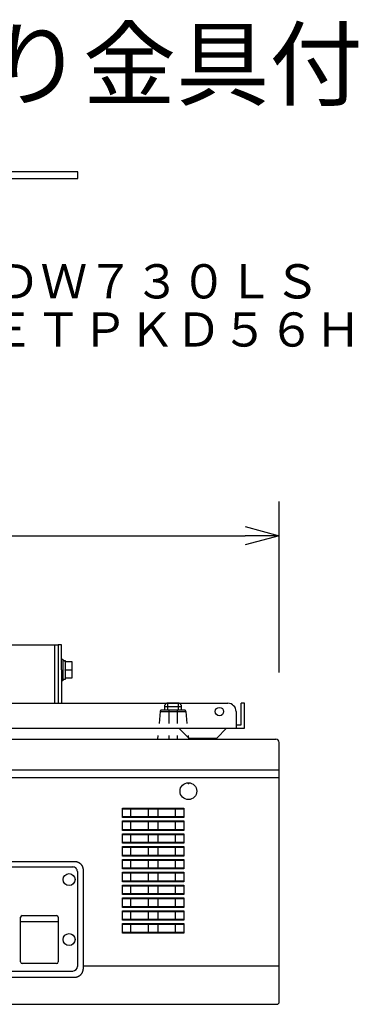
# Model space of a CAD drawing. Units: millimetres. Extents: x 2 to 134, y 132 to 245.
# Drawn here: x 108 to 127, y 188 to 245 of the extents above; entities that cross this region are included whole.
import ezdxf
from ezdxf.enums import TextEntityAlignment as Align

# ---------------------------------------------------------------- set-up
doc = ezdxf.new("R2010")
doc.units = ezdxf.units.MM
doc.linetypes.add('HIDDEN2', pattern=[1.4, 0.7, -0.7])
for name, color, linetype in [('GAIKEI', 7, 'Continuous'), ('MOJI1', 2, 'Continuous'), ('S1', 1, 'Continuous'), ('SUNPO', 3, 'Continuous'), ('TOUROKU', 1, 'Continuous')]:
    doc.layers.add(name, color=color, linetype=linetype)
doc.styles.get("Standard").update_dxf_attribs({"font": 'MONOTXT.shx', "bigfont": 'BIGFONT.shx'})
doc.dimstyles.get("Standard").update_dxf_attribs({"dimscale": 0, "dimtxt": 3, "dimasz": 2, "dimexe": 2, "dimexo": 2, "dimgap": 0.09, "dimtad": 3, "dimdec": 4, "dimzin": 0, "dimdsep": 46, "dimtxsty": 'Standard', "dimblk1": 'OPEN30', "dimblk2": 'OPEN30', "dimsah": 1, "dimcen": 0, "dimadec": 0, "dimazin": 0, "dimtfac": 1, "dimtdec": 4, "dimtofl": 0, "dimtmove": 2, "dimatfit": 3, "dimldrblk": 'OPEN30', "dimfxl": 0, "dimtolj": 1, "dimtzin": 0, "dimarcsym": 0})

# ---------------------------------------------------------------- blocks, each defined once
blk = doc.blocks.new('_OPEN30')
at = {"color": 0, "linetype": 'ByBlock'}
for p, q in [((-1, 0.268), (0, 0)), ((0, 0), (-1, -0.268)), ((0, 0), (-1, 0))]:
    blk.add_line(p, q, dxfattribs=at)
blk = doc.blocks.new('*D2')
at = {"layer": 'DEFPOINTS', "color": 0}
for p in [(122.847, 214.938), (79.631, 204.938), (122.847, 204.938)]:
    blk.add_point(p, dxfattribs=at)
at = {"layer": 'SUNPO', "color": 0, "lineweight": -2}
for p, q in [((79.631, 206.938), (79.631, 216.938)), ((122.847, 206.938), (122.847, 216.938)), ((81.631, 214.938), (120.847, 214.938))]:
    blk.add_line(p, q, dxfattribs=at)
at = {"layer": 'SUNPO', "color": 0, "lineweight": -2, "xscale": 2, "yscale": 2, "zscale": 2, "rotation": 180}
blk.add_blockref('_OPEN30', (79.631, 214.938), dxfattribs=at)
at = {"layer": 'SUNPO', "color": 0, "lineweight": -2, "xscale": 2, "yscale": 2, "zscale": 2}
blk.add_blockref('_OPEN30', (122.847, 214.938), dxfattribs=at)
at = {"layer": 'SUNPO', "color": 0, "insert": (101.239, 216.688), "char_height": 2.5, "attachment_point": 5}
blk.add_mtext('\\A1;432', dxfattribs=at)

msp = doc.modelspace()

# ---------------------------------------------------------------- linework, layer by layer
at = {"layer": 'GAIKEI', "color": 1, "linetype": 'HIDDEN2'}
for p, q in [((116.13088, 204.95351), (116.13088, 204.75351)), ((116.13088, 204.95351), (116.33088, 204.95351)), ((116.93088, 205.15351), (116.33088, 205.15351)), ((116.33088, 204.95351), (116.33088, 205.15351)), ((116.33088, 204.75351), (116.33088, 204.95351)), ((116.33088, 204.95351), (116.93088, 204.95351)), ((116.93088, 205.15351), (116.93088, 204.95351)), ((116.93088, 204.95351), (116.93088, 204.75351)), ((116.93088, 204.95351), (117.13088, 204.95351)), ((117.13088, 204.75351), (117.13088, 204.95351)), ((115.8729, 204.66225), (115.73215, 203.05353)), ((115.8729, 204.66223), (116.38088, 204.66223)), ((116.38088, 204.75351), (115.97253, 204.75351)), ((116.38088, 204.75351), (116.38088, 204.66223)), ((116.88088, 204.75351), (116.38088, 204.75351)), ((116.38088, 204.66223), (116.88088, 204.66223)), ((116.38088, 204.66223), (116.38088, 203.05351)), ((116.88088, 204.75351), (116.88088, 204.66223)), ((117.28925, 204.75351), (116.88088, 204.75351)), ((116.88088, 204.66223), (117.38886, 204.66223)), ((116.88088, 204.66223), (116.88088, 203.05351)), ((117.38888, 204.66222), (117.52962, 203.05352))]:
    msp.add_line(p, q, dxfattribs=at)
at = {"layer": 'GAIKEI', "linetype": 'Continuous'}
for p, q in [((80.86661, 203.05351), (122.64695, 203.05351)), ((122.84695, 189.79352), (122.84695, 202.85351)), ((122.84695, 187.70351), (122.84695, 189.79352)), ((80.7309, 187.55351), (122.69695, 187.55351))]:
    msp.add_line(p, q, dxfattribs=at)
at = {"layer": 'GAIKEI', "color": 1, "linetype": 'Continuous'}
for p, q in [((80.84661, 201.25351), (122.84695, 201.25351)), ((80.7309, 200.81352), (122.84695, 200.81352)), ((84.92689, 195.90715), (110.86779, 195.90963)), ((111.36716, 195.41036), (111.36769, 189.79278)), ((111.36769, 189.79352), (122.84695, 189.79352))]:
    msp.add_line(p, q, dxfattribs=at)
at = {"layer": 'GAIKEI', "color": 251, "linetype": 'Continuous'}
for p, q in [((113.68389, 198.46339), (113.68389, 199.02336)), ((117.2552, 198.96272), (113.68389, 198.96272)), ((113.68391, 199.02336), (117.25518, 199.02336)), ((115.18555, 198.96272), (115.18555, 198.52436)), ((115.75354, 198.52436), (115.75354, 198.96272)), ((116.76925, 198.52218), (116.76925, 198.96054)), ((117.2552, 199.02336), (117.2552, 198.46339)), ((113.68389, 198.52436), (117.2552, 198.52436)), ((113.68389, 197.71339), (113.68389, 198.27336)), ((117.2552, 198.21272), (113.68389, 198.21272)), ((117.25518, 198.46339), (113.68391, 198.46339)), ((113.68391, 198.27336), (117.25518, 198.27336)), ((115.18555, 198.21272), (115.18555, 197.77436)), ((115.75354, 197.77436), (115.75354, 198.21272)), ((116.76925, 197.77218), (116.76925, 198.21054)), ((117.2552, 198.27336), (117.2552, 197.71339)), ((113.68389, 197.77436), (117.2552, 197.77436)), ((113.68389, 196.96339), (113.68389, 197.52336)), ((117.2552, 197.46272), (113.68389, 197.46272)), ((117.25518, 197.71339), (113.68391, 197.71339)), ((113.68391, 197.52336), (117.25518, 197.52336)), ((115.18555, 197.46272), (115.18555, 197.02436)), ((115.75354, 197.02436), (115.75354, 197.46272)), ((116.76925, 197.02218), (116.76925, 197.46054)), ((117.2552, 197.52336), (117.2552, 196.96339)), ((113.68389, 197.02436), (117.2552, 197.02436)), ((117.25518, 196.96339), (113.68391, 196.96339)), ((113.68389, 196.21339), (113.68389, 196.77336)), ((117.2552, 196.71272), (113.68389, 196.71272)), ((113.68389, 196.27436), (117.2552, 196.27436)), ((113.68391, 196.77336), (117.25518, 196.77336)), ((115.18555, 196.71272), (115.18555, 196.27436)), ((115.75354, 196.27436), (115.75354, 196.71272)), ((116.76925, 196.27218), (116.76925, 196.71054)), ((117.2552, 196.77336), (117.2552, 196.21339)), ((113.68389, 195.46339), (113.68389, 196.02336)), ((117.2552, 195.96272), (113.68389, 195.96272)), ((117.25518, 196.21339), (113.68391, 196.21339)), ((113.68391, 196.02336), (117.25518, 196.02336)), ((115.18555, 195.96272), (115.18555, 195.52436)), ((115.75354, 195.52436), (115.75354, 195.96272)), ((116.76925, 195.52218), (116.76925, 195.96054)), ((117.2552, 196.02336), (117.2552, 195.46339)), ((85.02738, 195.57739), (110.76738, 195.57986)), ((111.0374, 195.30988), (111.03793, 189.76988)), ((113.68389, 195.52436), (117.2552, 195.52436)), ((113.68389, 194.71339), (113.68389, 195.27336)), ((117.2552, 195.21272), (113.68389, 195.21272)), ((117.25518, 195.46339), (113.68391, 195.46339)), ((113.68391, 195.27336), (117.25518, 195.27336)), ((115.18555, 195.21272), (115.18555, 194.77436)), ((115.75354, 194.77436), (115.75354, 195.21272)), ((116.76925, 194.77218), (116.76925, 195.21054)), ((117.2552, 195.27336), (117.2552, 194.71339)), ((113.68389, 194.77436), (117.2552, 194.77436)), ((113.68389, 193.96339), (113.68389, 194.52336)), ((117.25518, 194.71339), (113.68391, 194.71339)), ((113.68391, 194.52336), (117.25518, 194.52336)), ((117.2552, 194.52336), (117.2552, 193.96339)), ((117.2552, 194.46272), (113.68389, 194.46272)), ((113.68389, 194.02436), (117.2552, 194.02436)), ((117.25518, 193.96339), (113.68391, 193.96339)), ((115.18555, 194.46272), (115.18555, 194.02436)), ((115.75354, 194.02436), (115.75354, 194.46272)), ((116.76925, 194.02218), (116.76925, 194.46054)), ((113.68389, 193.21339), (113.68389, 193.77336)), ((117.2552, 193.71272), (113.68389, 193.71272)), ((113.68391, 193.77336), (117.25518, 193.77336)), ((115.18555, 193.71272), (115.18555, 193.27436)), ((115.75354, 193.27436), (115.75354, 193.71272)), ((116.76925, 193.27218), (116.76925, 193.71054)), ((117.2552, 193.77336), (117.2552, 193.21339)), ((113.68389, 193.27436), (117.2552, 193.27436)), ((113.68389, 192.46339), (113.68389, 193.02336)), ((117.2552, 192.96272), (113.68389, 192.96272)), ((117.25518, 193.21339), (113.68391, 193.21339)), ((113.68391, 193.02336), (117.25518, 193.02336)), ((115.18555, 192.96272), (115.18555, 192.52436)), ((115.75354, 192.52436), (115.75354, 192.96272)), ((116.76925, 192.52218), (116.76925, 192.96054)), ((117.2552, 193.02336), (117.2552, 192.46339)), ((107.71305, 190.03408), (107.71305, 192.63803)), ((109.91305, 192.36601), (107.71305, 192.36601)), ((107.81305, 192.73803), (109.81305, 192.73803)), ((109.91305, 192.63803), (109.91305, 190.03408)), ((113.68389, 192.52436), (117.2552, 192.52436)), ((113.68389, 191.71339), (113.68389, 192.27336)), ((117.2552, 192.21272), (113.68389, 192.21272)), ((117.25518, 192.46339), (113.68391, 192.46339)), ((113.68391, 192.27336), (117.25518, 192.27336)), ((115.18555, 192.21272), (115.18555, 191.77436)), ((115.75354, 191.77436), (115.75354, 192.21272)), ((116.76925, 191.77218), (116.76925, 192.21054)), ((117.2552, 192.27336), (117.2552, 191.71339)), ((113.68389, 191.77436), (117.2552, 191.77436)), ((117.25518, 191.71339), (113.68391, 191.71339)), ((109.81305, 189.93408), (107.81305, 189.93408)), ((85.02796, 189.49739), (110.76796, 189.49986))]:
    msp.add_line(p, q, dxfattribs=at)
at = {"layer": 'GAIKEI', "color": 1, "linetype": 'Continuous'}
msp.add_circle((117.53088, 200.01352), 0.49055, dxfattribs=at)
at = {"layer": 'GAIKEI', "color": 251, "linetype": 'Continuous'}
for centre in [(110.54745, 194.83984), (110.54778, 191.33984)]:
    msp.add_circle(centre, 0.35, dxfattribs=at)
at = {"layer": 'GAIKEI', "color": 1, "linetype": 'HIDDEN2'}
for centre, radius, start, end in [((116.33088, 204.95351), 0.2, 90.000017, 179.999999), ((116.93088, 204.95351), 0.2, 0.000018, 90), ((115.97253, 204.65351), 0.1, 90.000017, 175.000028), ((117.28925, 204.65351), 0.1, 5.000044, 90)]:
    msp.add_arc(centre, radius, start, end, dxfattribs=at)
at = {"layer": 'GAIKEI', "linetype": 'Continuous'}
for centre, radius, start, end in [((122.64695, 202.85351), 0.2, 0.000018, 90), ((122.69695, 187.70351), 0.15, 270.000036, 0.000018)]:
    msp.add_arc(centre, radius, start, end, dxfattribs=at)
at = {"layer": 'GAIKEI', "color": 251, "linetype": 'Continuous'}
for centre, radius, start, end in [((110.7674, 195.30986), 0.27, 0.005487, 90.00549), ((107.81305, 192.63803), 0.1, 90, 180), ((109.81305, 192.63803), 0.1, 0, 90), ((107.81305, 190.03408), 0.1, 180, 270), ((109.81305, 190.03408), 0.1, 270, 0), ((110.76793, 189.76986), 0.27, 270.005487, 0.005487)]:
    msp.add_arc(centre, radius, start, end, dxfattribs=at)
at = {"layer": 'GAIKEI', "color": 251, "linetype": 'Continuous', "start_tangent": (-0.00208627, 0.99999782), "end_tangent": (-0.00219476, 0.99999759)}
for points in [[(114.16995, 198.52437), (114.16948, 198.74346), (114.169, 198.96271)], [(114.16995, 197.77437), (114.16948, 197.99346), (114.169, 198.21271)], [(114.16995, 197.02437), (114.16948, 197.24346), (114.169, 197.46271)], [(114.16995, 196.27437), (114.16948, 196.49346), (114.169, 196.71271)], [(114.16995, 195.52437), (114.16948, 195.74346), (114.169, 195.96271)], [(114.16995, 194.77437), (114.16948, 194.99346), (114.169, 195.21271)], [(114.16995, 194.02437), (114.16948, 194.24346), (114.169, 194.46271)], [(114.16995, 193.27437), (114.16948, 193.49346), (114.169, 193.71271)], [(114.16995, 192.52437), (114.16948, 192.74346), (114.169, 192.96271)], [(114.16995, 191.77437), (114.16948, 191.99346), (114.169, 192.21271)]]:
    msp.add_spline(points, degree=3, dxfattribs=at)
at = {"layer": 'GAIKEI', "color": 1, "linetype": 'Continuous'}
for points, start_tangent, end_tangent in [([(110.86779, 195.90963), (110.88521, 195.90933), (110.90262, 195.90841), (110.91998, 195.90688), (110.93728, 195.90475), (110.95449, 195.90202), (110.97161, 195.8987), (110.98859, 195.89478), (111.00543, 195.89029), (111.02211, 195.88521), (111.0386, 195.87955), (111.05487, 195.87333), (111.07092, 195.86654), (111.08672, 195.85919), (111.10225, 195.85128), (111.11749, 195.84283), (111.13243, 195.83386), (111.14705, 195.82436), (111.16133, 195.81436), (111.17526, 195.80388), (111.18881, 195.79291), (111.20198, 195.78149), (111.21473, 195.76961), (111.22706, 195.75729), (111.23895, 195.74455), (111.25037, 195.73139), (111.26133, 195.71784), (111.27181, 195.70391), (111.2818, 195.68963), (111.29129, 195.675), (111.30027, 195.66005), (111.30872, 195.6448), (111.31664, 195.62927), (111.32401, 195.61347), (111.33082, 195.59743), (111.33707, 195.58116), (111.34274, 195.56468), (111.34783, 195.54802), (111.35233, 195.53118), (111.35624, 195.51419), (111.35956, 195.49708), (111.36229, 195.47986), (111.36441, 195.46256), (111.36593, 195.44519), (111.36685, 195.42779), (111.36716, 195.41037)], (1, -0.00001242), (0.00018267, -0.99999998)), ([(111.36751, 189.65758), (111.36714, 189.63836), (111.36614, 189.61916), (111.36452, 189.60003), (111.36228, 189.58099), (111.35943, 189.56205), (111.35597, 189.54326), (111.35191, 189.52462), (111.34725, 189.50617), (111.342, 189.48793), (111.33617, 189.46993), (111.32976, 189.45218), (111.32278, 189.43471), (111.31524, 189.41754), (111.30717, 189.40067), (111.29856, 189.38413), (111.28943, 189.36795), (111.2798, 189.35212), (111.26967, 189.33669), (111.25907, 189.32165), (111.24799, 189.30704), (111.23646, 189.29286), (111.22448, 189.27914), (111.21206, 189.26587), (111.19923, 189.25308), (111.186, 189.24078), (111.17239, 189.22897), (111.15841, 189.21768), (111.14407, 189.20692), (111.12941, 189.19669), (111.11442, 189.18701), (111.09913, 189.17789), (111.08355, 189.16935), (111.0677, 189.1614), (111.05159, 189.15405), (111.03524, 189.1473), (111.01868, 189.14117), (111.00193, 189.13566), (110.985, 189.13077), (110.96792, 189.12651), (110.95071, 189.12289), (110.93339, 189.11991), (110.91597, 189.11758), (110.8985, 189.11591), (110.88097, 189.11491), (110.86342, 189.11457)], (-0.00289313, -0.99999581), (-0.99999997, -0.00024435)), ([(111.3677, 189.79278), (111.3677, 189.78376), (111.36769, 189.77475), (111.36769, 189.76573), (111.36769, 189.75671), (111.36768, 189.74769), (111.36767, 189.73868), (111.36766, 189.72966), (111.36765, 189.72065), (111.36763, 189.71163), (111.36762, 189.70262), (111.3676, 189.69361), (111.36758, 189.6846), (111.36756, 189.67559), (111.36754, 189.66659), (111.36751, 189.65758)], (0.00000013, -1), (-0.0027545, -0.99999621)), ([(110.86342, 189.11457), (109.1347, 189.1144), (107.40597, 189.11424), (105.67725, 189.11407), (103.94853, 189.11391), (102.2198, 189.11374), (100.49108, 189.11358), (98.76236, 189.11341), (97.03363, 189.11324), (95.30491, 189.11308), (93.57618, 189.11291), (91.84746, 189.11275), (90.11874, 189.11258), (88.39001, 189.11242), (86.66129, 189.11225), (84.93256, 189.11208)], (-1, -0.00009556), (-1, -0.00009602))]:
    msp.add_spline(points, degree=3, dxfattribs=dict(at, start_tangent=start_tangent, end_tangent=end_tangent))
msp.add_point((117.53088, 200.45414), dxfattribs=at)
at = {"layer": 'S1', "linetype": 'Continuous'}
for p, q in [((109.12324, 236.21608), (83.80201, 236.21608)), ((111.07102, 236.21608), (109.12324, 236.21608)), ((111.07102, 235.82652), (111.07102, 236.21608)), ((83.80201, 235.82652), (109.12324, 235.82652)), ((109.12324, 235.82652), (111.07102, 235.82652)), ((103.76682, 208.55751), (109.70757, 208.55751)), ((109.70757, 205.14888), (109.70757, 208.55751)), ((109.70757, 208.55751), (109.90235, 208.55751)), ((110.09713, 208.55751), (109.90235, 208.55751)), ((109.90235, 208.55751), (109.90235, 205.14888)), ((110.09713, 207.09667), (110.09713, 208.55751)), ((110.09713, 207.7297), (110.17504, 207.7297)), ((110.17504, 207.7297), (110.17504, 207.09667)), ((110.17504, 207.65666), (110.32112, 207.65666)), ((110.32112, 207.65666), (110.32112, 207.5836)), ((110.32112, 207.57964), (110.32112, 207.5836)), ((110.32112, 207.5836), (110.71068, 207.5836)), ((110.32112, 207.57964), (110.32112, 207.10066)), ((110.71068, 207.5836), (110.71068, 207.09667)), ((110.09713, 207.09667), (110.09713, 205.14888)), ((110.17504, 207.09667), (110.17504, 206.46364)), ((110.32112, 207.09667), (110.32112, 207.10066)), ((110.32112, 207.09268), (110.32112, 207.09667)), ((110.32112, 207.09667), (110.71068, 207.09667)), ((110.32112, 207.09268), (110.32112, 206.61373)), ((110.32112, 206.6097), (110.32112, 206.61373)), ((110.32112, 206.60972), (110.32112, 206.53668)), ((110.71068, 206.6097), (110.32112, 206.6097)), ((110.71068, 207.09667), (110.71068, 206.6097)), ((110.17504, 206.46364), (110.09713, 206.46364)), ((110.32112, 206.53668), (110.17504, 206.53668)), ((82.82812, 205.14888), (119.83606, 205.14888)), ((120.80995, 205.14888), (120.61517, 205.14888)), ((120.61517, 204.66194), (120.61517, 205.14888)), ((120.80995, 204.66194), (120.80995, 205.14888)), ((120.32301, 204.66194), (120.32301, 203.68804)), ((120.61517, 203.88283), (120.61517, 204.66194)), ((120.80995, 203.68804), (120.80995, 204.66194)), ((120.32301, 203.88283), (120.61517, 203.88283)), ((85.45435, 203.68804), (120.32301, 203.68804)), ((116.97978, 203.68805), (117.56412, 203.10371)), ((119.77066, 203.68805), (119.18632, 203.10371)), ((120.32301, 203.68804), (120.80995, 203.68804)), ((117.56412, 203.10371), (119.18632, 203.10371))]:
    msp.add_line(p, q, dxfattribs=at)
msp.add_circle((119.34911, 204.66194), 0.24347, dxfattribs=at)
msp.add_arc((119.83606, 204.66194), 0.48695, 0.000036, 90.000018, dxfattribs=at)

# ---------------------------------------------------------------- texts
at = {"layer": 'MOJI1'}
msp.add_text('ＤＬＰ方式プロジェクター天吊り金具付', height=4, dxfattribs=at).set_placement((29.5, 240.50084))
at = {"layer": 'TOUROKU'}
for s, p in [('ＰＴＤＷ７３０ＬＳ', (125.25277, 228.80881)), ('＋ＥＴＰＫＤ５６Ｈ', (127.65641, 225.9936))]:
    msp.add_text(s, height=2, dxfattribs=at).set_placement(p, align=Align.RIGHT)

# ---------------------------------------------------------------- dimensions: what is measured, and where the dimension line sits
at = {"layer": 'SUNPO'}
dim = msp.add_aligned_dim(p1=(79.6309, 204.93808), p2=(122.84695, 204.93808), distance=10, text='432', dimstyle='Standard', override={"dimscale": 1, "dimtxt": 2.5, "dimgap": 0.5, "dimtofl": 1, "dimtmove": 0}, dxfattribs=at)
dim.commit()
dim.dimension.update_dxf_attribs({"geometry": '*D2', "text_midpoint": (101.23892, 216.68808)})

doc.saveas('drawing.dxf')
